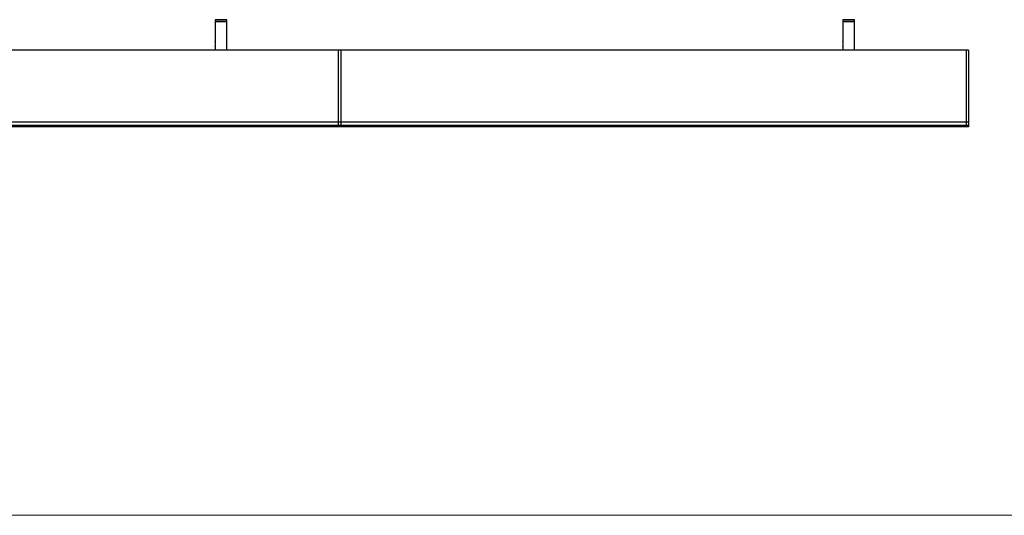
# Model space of a CAD drawing. Units: millimetres. Extents: x 70 to 2870, y 70 to 2009.
# Drawn here: x 842 to 1613, y 1040 to 1428 of the extents above; entities that cross this region are included whole.
import ezdxf

# ---------------------------------------------------------------- set-up
doc = ezdxf.new("R2010")
doc.units = ezdxf.units.MM
doc.header["$LTSCALE"] = 7

msp = doc.modelspace()

# ---------------------------------------------------------------- linework, layer by layer
at = {"color": 7, "linetype": 'Continuous', "lineweight": 25}
for p, q in [((994.96, 1427.93), (994.96, 1426.83)), ((1003.96, 1426.83), (1003.96, 1427.93)), ((1486.96, 1427.93), (1486.96, 1426.83)), ((1495.96, 1426.83), (1495.96, 1427.93)), ((994.96, 1426.33), (994.96, 1411.13)), ((1003.76, 1426.63), (995.16, 1426.63)), ((995.16, 1426.53), (999.46, 1426.53)), ((996.26, 1426.63), (996.26, 1426.53)), ((999.46, 1426.53), (1003.76, 1426.53)), ((1002.66, 1426.53), (1002.66, 1426.63)), ((1003.96, 1404.03), (1003.96, 1426.33)), ((1486.96, 1426.33), (1486.96, 1411.13)), ((1495.76, 1426.63), (1487.16, 1426.63)), ((1487.16, 1426.53), (1491.46, 1426.53)), ((1488.26, 1426.63), (1488.26, 1426.53)), ((1491.46, 1426.53), (1495.76, 1426.53)), ((1494.66, 1426.53), (1494.66, 1426.63)), ((1495.96, 1404.03), (1495.96, 1426.33)), ((994.96, 1406.91), (994.96, 1404.03)), ((1486.96, 1406.91), (1486.96, 1404.03)), ((1091.46, 1404.03), (111.46, 1404.03)), ((1093.46, 1404.03), (1091.46, 1404.03)), ((1091.46, 1404.03), (1091.46, 1347.72)), ((1093.46, 1404.03), (1093.46, 1347.72)), ((1583.46, 1404.03), (1093.46, 1404.03)), ((1585.46, 1404.03), (1583.46, 1404.03)), ((1583.46, 1404.03), (1583.46, 1347.72)), ((1585.46, 1404.03), (1585.46, 1347.72)), ((1091.46, 1347.72), (111.46, 1347.72)), ((1091.46, 1345.03), (111.46, 1345.03)), ((1091.46, 1344.03), (111.46, 1344.03)), ((1093.46, 1347.72), (1091.46, 1347.72)), ((1091.46, 1347.72), (1091.46, 1345.03)), ((1093.46, 1345.03), (1091.46, 1345.03)), ((1091.46, 1345.03), (1091.46, 1344.03)), ((1093.46, 1344.03), (1091.46, 1344.03)), ((1093.46, 1347.72), (1093.46, 1345.03)), ((1583.46, 1347.72), (1093.46, 1347.72)), ((1093.46, 1345.03), (1093.46, 1344.03)), ((1583.46, 1345.03), (1093.46, 1345.03)), ((1583.46, 1344.03), (1093.46, 1344.03)), ((1585.46, 1347.72), (1583.46, 1347.72)), ((1583.46, 1347.72), (1583.46, 1345.03)), ((1585.46, 1345.03), (1583.46, 1345.03)), ((1583.46, 1345.03), (1583.46, 1344.03)), ((1585.46, 1344.03), (1583.46, 1344.03)), ((1585.46, 1347.72), (1585.46, 1345.03)), ((1585.46, 1345.03), (1585.46, 1344.03))]:
    msp.add_line(p, q, dxfattribs=at)
at = {"color": 8, "linetype": 'Continuous', "lineweight": 25}
for p, q in [((1003.96, 1427.93), (994.96, 1427.93)), ((1495.96, 1427.93), (1486.96, 1427.93)), ((994.96, 1426.83), (1003.96, 1426.83)), ((999.46, 1426.33), (994.96, 1426.33)), ((1003.96, 1426.33), (999.46, 1426.33)), ((1486.96, 1426.83), (1495.96, 1426.83)), ((1491.46, 1426.33), (1486.96, 1426.33)), ((1495.96, 1426.33), (1491.46, 1426.33))]:
    msp.add_line(p, q, dxfattribs=at)
at = {"color": 7, "linetype": 'Continuous', "lineweight": 18}
msp.add_line((70, 1039.5), (2870, 1039.5), dxfattribs=at)
at = {"color": 7, "linetype": 'Continuous', "lineweight": 25}
for centre, start, end in [((995.16, 1426.83), 180, 270), ((995.16, 1426.33), 90, 180), ((1003.76, 1426.83), 270, 0), ((1003.76, 1426.33), 0, 90), ((1487.16, 1426.83), 180, 270), ((1487.16, 1426.33), 90, 180), ((1495.76, 1426.83), 270, 0), ((1495.76, 1426.33), 0, 90)]:
    msp.add_arc(centre, 0.2, start, end, dxfattribs=at)
for points, knots in [([(994.96, 1406.91), (994.96, 1406.92), (994.96, 1406.95), (995, 1407.17), (995.08, 1407.63), (995.18, 1408.39), (995.23, 1409.27), (995.19, 1410.03), (995.1, 1410.61), (995.01, 1410.98), (994.96, 1411.15), (994.96, 1411.14), (994.96, 1411.13)], [0, 0, 0, 0, 0.052435, 0.116849, 0.214456, 0.374925, 0.543792, 0.671693, 0.772466, 0.873912, 0.960301, 1, 1, 1, 1]), ([(1486.96, 1406.91), (1486.96, 1406.92), (1486.96, 1406.95), (1487, 1407.17), (1487.08, 1407.63), (1487.18, 1408.39), (1487.23, 1409.27), (1487.19, 1410.03), (1487.1, 1410.61), (1487.01, 1410.98), (1486.96, 1411.15), (1486.96, 1411.14), (1486.96, 1411.13)], [0, 0, 0, 0, 0.052435, 0.116849, 0.214457, 0.374926, 0.543793, 0.671695, 0.772467, 0.873913, 0.960302, 1, 1, 1, 1])]:
    msp.add_open_spline(points, degree=3, knots=knots, dxfattribs=at)

doc.saveas('drawing.dxf')
